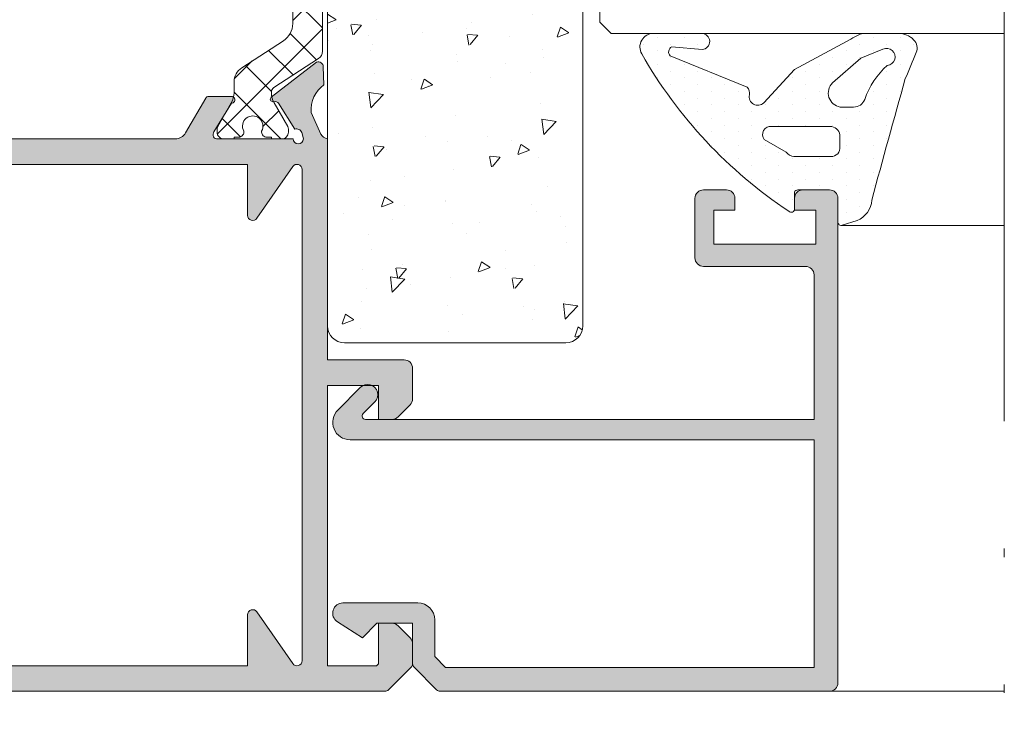
# Model space of a CAD drawing. Units: millimetres. Extents: x 3914 to 6854, y 3653 to 5111.
# Drawn here: x 4369 to 4381, y 4390 to 4398 of the extents above; entities that cross this region are included whole.
import ezdxf

# ---------------------------------------------------------------- set-up
doc = ezdxf.new("R2010")
doc.units = ezdxf.units.MM
doc.linetypes.add('ACAD_ISO12W100', pattern=[21, 12, -3, 0, -3, 0, -3])
for name, color, linetype, lineweight in [('00_GRIS', 8, 'Continuous', 13), ('00_LINEAS_DE_CORTE', 7, 'ACAD_ISO12W100', 15), ('aux.2', 7, 'Continuous', 9), ('cotas', 250, 'Continuous', 13), ('perfiles', 7, 'Continuous', 15)]:
    doc.layers.add(name, color=color, linetype=linetype, lineweight=lineweight)

msp = doc.modelspace()

# ---------------------------------------------------------------- hatches: boundary and pattern name
at = {"layer": '00_GRIS'}
h = msp.add_hatch(dxfattribs=at)
h.set_pattern_fill('ANSI37', color=8, scale=0.1, angle=90, style=0)
h.set_pattern_definition([(44.99999999999999, (4110.240691493605, 4229.398013435632), (0.2245064030267288, -0.2245064030267288), []), (315, (4110.240691493605, 4229.398013435632), (-0.2245064030267288, -0.2245064030267288), [])])
edge = h.paths.add_edge_path()
edge.add_arc((4369.58694353128, 4400.427352389291), 0.1099999999999454, 450, 630)
edge.add_line((4369.58694353128, 4400.317352389291), (4372.52694353128, 4400.317352389291))
edge.add_arc((4372.52694353128, 4400.257352389292), 0.05999999999994544, 0, 90.00000000008691, ccw=False)
edge.add_line((4372.58694353128, 4400.257352389292), (4372.58694353128, 4399.117352389291))
edge.add_arc((4372.52694353128, 4399.117352389291), 0.0599999999999, 269.9999999998697, 359.9999999999566, ccw=False)
edge.add_line((4372.52694353128, 4399.057352389292), (4369.586943531282, 4399.057352389293))
edge.add_arc((4369.58694353128, 4398.947352389291), 0.1100000000001274, 450, 630)
edge.add_line((4369.58694353128, 4398.837352389291), (4372.49694353128, 4398.837352389291))
edge.add_arc((4372.49694353128, 4398.777352389291), 0.05999999999985448, 360, 450, ccw=False)
edge.add_line((4372.556943531281, 4398.777352389291), (4372.556943531281, 4398.28338788236))
edge.add_arc((4372.316943531279, 4398.28338788236), 0.2399999999999182, 303.0000000000274, 359.99999999996743, ccw=False)
edge.add_line((4372.447656899683, 4398.082106946053), (4371.958015724276, 4397.764130248802))
edge.add_arc((4372.066943531279, 4397.596396135213), 0.2000000000000891, 123.0000000000628, 180.0000000000911)
edge.add_line((4371.86694353128, 4397.596396135213), (4371.86694353128, 4397.470788324687))
edge.add_arc((4371.626943531281, 4397.470788324686), 0.2400000000001455, 329.9999999999869, 359.99999999998914, ccw=False)
edge.add_line((4371.834789628188, 4397.350788324686), (4371.674982007053, 4397.073993405443))
edge.add_arc((4371.726943531281, 4397.043993405443), 0.05999999999989865, 150.0000000003001, 180.0000000002821)
edge.add_line((4371.66694353128, 4397.043993405442), (4371.66694353128, 4397.007352389291))
edge.add_arc((4371.74694353128, 4397.007352389291), 0.07999999999974537, 179.9999999998697, 270.0000000001303)
edge.add_line((4371.74694353128, 4396.927352389291), (4371.86694353128, 4396.92735238929))
edge.add_line((4371.86694353128, 4396.927352389291), (4371.86694353128, 4396.94735238929))
edge.add_line((4371.86694353128, 4396.947352389291), (4371.921943531281, 4396.94735238929))
edge.add_arc((4371.921943531281, 4397.007352389291), 0.06000000000012737, 270.0000000000868, 360.0000000003473)
edge.add_line((4371.98194353128, 4397.007352389292), (4371.98194353128, 4397.019257639098))
edge.add_arc((4372.08694353128, 4397.077352389291), 0.1199999999999971, -28.955024371956426, 208.9550243718394, ccw=False)
edge.add_line((4372.191943531279, 4397.019257639097), (4372.191943531279, 4397.007352389291))
edge.add_arc((4372.251943531281, 4397.007352389291), 0.05999999999994544, 179.9999999997394, 269.9999999999132)
edge.add_line((4372.251943531281, 4396.947352389291), (4372.306943531281, 4396.947352389291))
edge.add_line((4372.306943531281, 4396.947352389291), (4372.306943531281, 4396.927352389292))
edge.add_line((4372.306943531281, 4396.927352389291), (4372.426943531282, 4396.927352389291))
edge.add_arc((4372.42694353128, 4397.007352389292), 0.07999999999999545, 269.9999999999349, 360)
edge.add_line((4372.50694353128, 4397.007352389292), (4372.50694353128, 4397.043518615127))
edge.add_arc((4372.44694353128, 4397.043518615127), 0.05999999999980904, 360.0000000001303, 390.0000000001715)
edge.add_line((4372.498905055507, 4397.073518615127), (4372.339097434371, 4397.35031353437))
edge.add_arc((4372.546943531281, 4397.47031353437), 0.2399999999998243, 179.9999999999783, 209.9999999999252, ccw=False)
edge.add_line((4372.306943531281, 4397.47031353437), (4372.306943531281, 4397.481205614376))
edge.add_arc((4372.36694353128, 4397.481205614376), 0.05999999999985448, 122.61000000093779, 179.9999999998915, ccw=False)
edge.add_line((4372.33460846253, 4397.531747115432), (4372.861407434781, 4397.873854368101))
edge.add_arc((4372.806943531281, 4397.957721424896), 0.100000000000159, 303.0000000000202, 360.000000000013)
edge.add_line((4372.906943531279, 4397.957721424896), (4372.906943531279, 4402.896983353688))
edge.add_arc((4372.806943531281, 4402.896983353688), 0.1000000000001819, 359.9999999997655, 416.9999999998349)
edge.add_line((4372.861407434782, 4402.980850410482), (4372.33460846253, 4403.322957663151))
edge.add_arc((4372.36694353128, 4403.373499164206), 0.06000000000013785, 179.9999999998698, 237.389999998828, ccw=False)
edge.add_line((4372.306943531281, 4403.373499164206), (4372.306943531281, 4403.384391244213))
edge.add_arc((4372.546943531281, 4403.384391244213), 0.2399999999998272, 150.0000000000311, 179.9999999999729, ccw=False)
edge.add_line((4372.339097434371, 4403.504391244212), (4372.498905055507, 4403.781186163455))
edge.add_arc((4372.44694353128, 4403.811186163455), 0.0599999999999064, 329.9999999998531, 359.9999999998481)
edge.add_line((4372.50694353128, 4403.811186163455), (4372.50694353128, 4403.847352389291))
edge.add_arc((4372.42694353128, 4403.847352389292), 0.08000000000001817, 360, 450.0000000000651)
edge.add_line((4372.42694353128, 4403.927352389291), (4372.306943531279, 4403.927352389291))
edge.add_line((4372.306943531281, 4403.927352389291), (4372.306943531281, 4403.907352389291))
edge.add_line((4372.306943531281, 4403.907352389291), (4372.251943531281, 4403.907352389291))
edge.add_arc((4372.251943531281, 4403.847352389292), 0.05999999999985448, 450, 540)
edge.add_line((4372.191943531279, 4403.847352389292), (4372.191943531279, 4403.835447139485))
edge.add_arc((4372.08694353128, 4403.777352389291), 0.1199999999999861, 151.0449756281702, 388.95502437182984, ccw=False)
edge.add_line((4371.98194353128, 4403.835447139484), (4371.98194353128, 4403.847352389292))
edge.add_arc((4371.921943531281, 4403.847352389292), 0.05999999999994544, 360, 450.0000000000867)
edge.add_line((4371.921943531281, 4403.907352389291), (4371.86694353128, 4403.907352389291))
edge.add_line((4371.86694353128, 4403.907352389291), (4371.86694353128, 4403.927352389292))
edge.add_line((4371.86694353128, 4403.927352389291), (4371.746943531281, 4403.927352389291))
edge.add_arc((4371.74694353128, 4403.847352389292), 0.0799999999999273, 450, 540)
edge.add_line((4371.66694353128, 4403.847352389292), (4371.66694353128, 4403.81071137314))
edge.add_arc((4371.726943531281, 4403.810711373139), 0.05999999999994544, 179.9999999996526, 209.9999999996)
edge.add_line((4371.674982007053, 4403.78071137314), (4371.834789628188, 4403.503916453897))
edge.add_arc((4371.626943531281, 4403.383916453897), 0.2400000000000963, 359.99999999998914, 389.99999999999426, ccw=False)
edge.add_line((4371.86694353128, 4403.383916453897), (4371.86694353128, 4403.25830864337))
edge.add_arc((4372.066943531279, 4403.25830864337), 0.1999999999999546, 179.9999999998892, 236.9999999999484)
edge.add_line((4371.958015724276, 4403.09057452978), (4372.447656899683, 4402.77259783253))
edge.add_arc((4372.316943531279, 4402.571316896223), 0.2400000000001043, 359.9999999999729, 416.99999999996004, ccw=False)
edge.add_line((4372.556943531281, 4402.571316896223), (4372.556943531281, 4402.057352389292))
edge.add_arc((4372.49694353128, 4402.057352389292), 0.05999999999985448, 270, 360, ccw=False)
edge.add_line((4372.49694353128, 4401.997352389291), (4369.58694353128, 4401.997352389291))
edge.add_arc((4369.58694353128, 4401.887352389292), 0.1099999999999454, 450, 630)
edge.add_line((4369.58694353128, 4401.777352389291), (4372.52694353128, 4401.77735238929))
edge.add_arc((4372.52694353128, 4401.717352389292), 0.0599999999999, 4.3428372009657323e-11, 90.00000000013029, ccw=False)
edge.add_line((4372.58694353128, 4401.717352389292), (4372.58694353128, 4400.597352389292))
edge.add_arc((4372.52694353128, 4400.597352389292), 0.06000000000003641, 269.9999999998263, 359.9999999996526, ccw=False)
edge.add_line((4372.52694353128, 4400.537352389291), (4369.586943531282, 4400.53735238929))
h = msp.add_hatch(dxfattribs=at)
h.set_pattern_fill('AR-CONC', color=256, scale=0.0075, angle=180, style=0)
h.set_pattern_definition([(230, (3572.708527901096, 5379.044162840966), (-1.36638501747003, 0.1195431415417733), [0.142875, -1.571625]), (175, (3572.708527901096, 5379.044162840966), (0.2643211948175022, -1.43292482161635), [0.1143, -1.2573]), (280.451, (3572.594662901096, 5379.054124715966), (-1.102068762494695, -1.313375158652189), [0.121425, -1.335675]), (226.1842, (3572.708527901096, 5378.663162840966), (-2.033092806690974, 0.3153174594954538), [0.2143125, -2.3574375]), (276.6356, (3572.539103651096, 5378.689439090967), (-1.780531758496779, -1.855691669175369), [0.1821374999999998, -2.003512499999996]), (171.1839999999999, (3572.708527901096, 5378.663162840966), (-1.780534543604505, -1.855688383954482), [0.17145, -1.88595]), (201, (3572.518027901096, 5378.758412840966), (-1.137111598765375, 0.7669913888757188), [0.142875, -1.571625]), (146, (3572.518027901096, 5378.758412840966), (-0.4635152126073532, -1.381409745917394), [0.1143, -1.2573]), (251.4514, (3572.423269151096, 5378.822328590966), (-1.600623680775933, -0.6144214328704306), [0.1214249999999999, -1.335674999999998]), (217.5, (3572.708527901096, 5379.044162840966), (-0.0231645243794387, -0.6341627915486483), [0, -1.24206, 0, -1.27635, 0, -1.2620625]), (187.5, (3572.708527901096, 5379.044162840966), (-0.5011474688272932, -0.7513543111358962), [0, -0.7277099999999999, 0, -1.213485, 0, -0.4810125]), (147.5, (3573.133342901096, 5379.044162840966), (-1.016929463751535, 0.04296557994505095), [0, -0.47625, 0, -1.4859, 0, -1.971675]), (137.5, (3573.323842901096, 5379.044162840966), (-1.110968860395135, -0.1906986827499976), [0, -0.6191249999999999, 0, -0.98679, 0, -1.400175])])
h.paths.add_polyline_path([(4375.766848837782, 4403.927352389293, -0.4142135623730951), (4375.966848837783, 4403.727352389294), (4375.966848837783, 4394.727352389294, -0.4142135623730951), (4375.766848837782, 4394.527352389293), (4373.166848837782, 4394.527352389293, -0.4142135623730951), (4372.966848837783, 4394.727352389294), (4372.966848837783, 4403.727352389294, -0.4142135623730951), (4373.166848837782, 4403.927352389293)])
h = msp.add_hatch(dxfattribs=at)
h.set_pattern_fill('DOTS', color=256, scale=0.1, angle=90, style=0)
h.set_pattern_definition([(90, (4330.645675549218, 4000.849790100719), (0.15875, 0.079375), [0, -0.15875])])
edge = h.paths.add_edge_path(flags=16)
edge.add_arc((4378.875778510333, 4396.958300524673), 0.1153029619676318, 8.146270412454612, 91.15489559829302, ccw=False)
edge.add_line((4378.989918013198, 4396.974639035136), (4378.989918013198, 4396.834509298757))
edge.add_arc((4378.892427197074, 4396.819214527537), 0.09868327748525316, -94.2120861816478, 8.916128155492004, ccw=False)
edge.add_line((4378.885179051196, 4396.720797793001), (4378.450460269458, 4396.720797793001))
edge.add_arc((4378.458107737068, 4396.845174083443), 0.1246111768062582, 216.6302578899766, 266.48151036190876, ccw=False)
edge.add_line((4378.358106956524, 4396.770824979375), (4378.10039312856, 4396.919319524109))
edge.add_arc((4378.178203541887, 4396.977218026448), 0.09698812811573328, 83.48625390750658, 216.6528281658659, ccw=False)
edge.add_line((4378.189206028661, 4397.073580063995), (4378.873454536955, 4397.073580063995))
edge = h.paths.add_edge_path(flags=16)
edge.add_line((4378.994892150642, 4397.300959707724), (4379.151869408435, 4397.300959707724))
edge.add_arc((4379.151869408434, 4397.440959707724), 0.1399999999994179, 270.0000000003722, 339.4486240080492)
edge.add_arc((4380.174332756111, 4397.088602938382), 0.9415320977791919, 131.6759236637607, 161.2137127315829, ccw=False)
edge.add_arc((4379.538616410112, 4397.892430086505), 0.1010445622164728, 275.4950893633986, 474.5305151744332)
edge.add_line((4379.496664949014, 4397.984354394853), (4379.236526258135, 4397.875195034178))
edge.add_line((4379.236526258135, 4397.875195034178), (4378.903285685194, 4397.586848332429))
edge.add_arc((4379.023437420206, 4397.467727295708), 0.1691929691688723, 135.2468074254834, 260.2869271452817)
edge = h.paths.add_edge_path()
edge.add_arc((4377.365438010716, 4398.072888234439), 0.09448373078574882, 274.1129920344483, 450)
edge.add_line((4377.365438010716, 4398.167371965224), (4376.798941060561, 4398.167371965224))
edge.add_arc((4376.798941060561, 4398.007371965225), 0.1599999999998545, 90, 210.1770433688679)
edge.add_arc((4381.429164378136, 4400.647459090517), 5.490006422212141, 209.7053302694382, 236.3661643490577)
edge.add_arc((4378.418026783636, 4396.102018554059), 0.03913894426788929, 220.6711194513058, 367.2959338319218)
edge.add_line((4378.456848837783, 4396.106988973582), (4378.456848837783, 4396.299001569126))
edge.add_arc((4378.495114966529, 4396.287352389294), 0.04000000000015277, 90.0000000013028, 163.0684215170322, ccw=False)
edge.add_line((4378.495114966528, 4396.327352389294), (4378.866848837783, 4396.327352389294))
edge.add_arc((4378.866848837783, 4396.227352389294), 0.1000000000003638, 0, 90, ccw=False)
edge.add_line((4378.966848837783, 4396.227352389294), (4378.966848837783, 4395.948495633569))
edge.add_arc((4379.006848837783, 4395.948495633569), 0.03999999999996362, 180, 287.8920287315136)
edge.add_line((4379.019137806757, 4395.910430147344), (4379.193102551992, 4395.966592502512))
edge.add_arc((4379.089348000054, 4396.222899148581), 0.2765105854516866, 292.038413817049, 356.7109835710341)
edge.add_arc((4559.376320397484, 4347.324514546833), 186.5299738463168, 164.3520780379195, 164.8075182136415, ccw=False)
edge.add_arc((4369.046383190689, 4402.284052518418), 11.67797222573319, 336.547595763835, 338.1828060397823)
edge.add_arc((4379.757940550494, 4397.99600610899), 0.1399999999994549, 338.1828060403341, 404.7561791600581)
edge.add_arc((4379.682670064516, 4397.921373535803), 0.2459984294212986, 44.75617915936794, 90)
edge.add_line((4379.682670064516, 4398.167371965224), (4379.276915920629, 4398.167371965224))
edge.add_arc((4379.276915920628, 4398.027371965223), 0.1400000000012369, 89.99999999962779, 116.7339451211852)
edge.add_arc((4379.957244908236, 4396.676682466916), 1.652352357164464, 116.7339451215788, 120.4307023231283)
edge.add_line((4379.1203352551, 4398.101410702305), (4378.455377189905, 4397.744955030578))
edge.add_line((4378.455377189905, 4397.744955030578), (4378.094339950996, 4397.351268437182))
edge.add_arc((4378.024362181021, 4397.422704504468), 0.09999999999989412, 166.9716984486193, 314.40917154046525, ccw=False)
edge.add_arc((4377.837039428946, 4397.466048841387), 0.09227205982178036, 346.9716984488262, 408.1563250665394)
edge.add_line((4377.898594169103, 4397.534788545984), (4376.996505986774, 4397.903178660613))
edge.add_arc((4377.043525035539, 4397.95067717037), 0.06683486646883302, 115.96396822211781, 225.2906428826022, ccw=False)
edge.add_line((4377.014264341171, 4398.010766363584), (4377.372214725538, 4397.978647842253))
at = {"layer": 'perfiles'}
h = msp.add_hatch(color=256, dxfattribs=at)
edge = h.paths.add_edge_path()
edge.add_line((4363.758649830346, 4395.865362314913), (4363.796848837785, 4396.247352389293))
edge.add_line((4363.796848837785, 4396.247352389294), (4363.796848837783, 4396.607352389294))
edge.add_line((4363.796848837783, 4396.607352389294), (4365.396848837783, 4396.607352389294))
edge.add_line((4365.396848837783, 4396.607352389294), (4365.396848837783, 4395.427352389293))
edge.add_line((4365.396848837783, 4395.427352389293), (4365.336848837782, 4395.427352389293))
edge.add_line((4365.336848837782, 4395.427352389293), (4365.336848837782, 4394.687352389293))
edge.add_line((4365.336848837782, 4394.687352389293), (4365.396848837783, 4394.627352389293))
edge.add_line((4365.396848837783, 4394.627352389293), (4365.336848837782, 4394.567352389293))
edge.add_line((4365.336848837782, 4394.567352389293), (4365.336848837782, 4393.827352389293))
edge.add_line((4365.336848837784, 4393.827352389293), (4365.396848837783, 4393.827352389293))
edge.add_line((4365.396848837783, 4393.827352389293), (4365.396848837783, 4393.007352389293))
edge.add_line((4365.396848837783, 4393.007352389293), (4363.796848837785, 4393.007352389293))
edge.add_line((4363.796848837783, 4393.007352389293), (4363.758649830344, 4393.389342463674))
edge.add_arc((4363.73874908654, 4393.387352389293), 0.02000000000009056, 5.710593137707048, 90)
edge.add_line((4363.73874908654, 4393.407352389294), (4363.656848837782, 4393.407352389294))
edge.add_line((4363.656848837783, 4393.407352389294), (4363.510016022054, 4393.363935981429))
edge.add_arc((4363.536848837783, 4393.310270349969), 0.05999999999979057, 116.5650511772722, 180.0000000000868)
edge.add_line((4363.476848837783, 4393.310270349969), (4363.476848837783, 4392.992352389294))
edge.add_line((4363.476848837783, 4392.992352389293), (4363.329164299899, 4392.992352389293))
edge.add_arc((4363.329164299901, 4392.932352389294), 0.05999999999994544, 90.0000000001737, 113.1985905138648)
edge.add_line((4363.305529141986, 4392.987501091095), (4363.06109206584, 4392.882742344175))
edge.add_arc((4363.076848837783, 4392.845976542973), 0.04000000000019777, 113.1985905136311, 179.9999999998697)
edge.add_line((4363.036848837783, 4392.845976542973), (4363.036848837783, 4391.568220810676))
edge.add_arc((4363.436848837782, 4391.568220810676), 0.4, 179.999999999987, 232.8533133019955)
edge.add_line((4363.195305762585, 4391.249383951415), (4363.487488947059, 4391.028033054086))
edge.add_arc((4363.523720408341, 4391.075858582974), 0.05999999999957169, 232.8533133018608, 254.9999999993584)
edge.add_line((4363.508191265633, 4391.017903033397), (4363.526848837784, 4391.012903752007))
edge.add_line((4363.526848837782, 4391.012903752007), (4363.526848837782, 4390.987853469795))
edge.add_arc((4363.551628337893, 4390.987853469795), 0.02477950010998032, 180, 299.9999999999431)
edge.add_line((4363.564018087949, 4390.966393793205), (4363.607257779793, 4390.991358240931))
edge.add_line((4363.607257779791, 4390.991358240931), (4363.696848837782, 4390.967352389293))
edge.add_line((4363.696848837784, 4390.967352389294), (4363.696848837784, 4390.767352389295))
edge.add_line((4363.696848837784, 4390.767352389295), (4360.696848837782, 4390.767352389295))
edge.add_line((4360.696848837782, 4390.767352389295), (4360.696848837782, 4390.967352389294))
edge.add_line((4360.696848837782, 4390.967352389294), (4360.786439895774, 4390.991358240932))
edge.add_line((4360.786439895774, 4390.991358240932), (4360.829679587618, 4390.966393793205))
edge.add_arc((4360.842069337672, 4390.987853469795), 0.02477950010995632, 240.0000000002108, 360)
edge.add_line((4360.866848837783, 4390.987853469795), (4360.866848837783, 4391.067352389294))
edge.add_arc((4360.766848837782, 4391.067352389294), 0.1, 0, 90)
edge.add_line((4360.766848837782, 4391.167352389294), (4360.696848837782, 4391.167352389294))
edge.add_line((4360.696848837782, 4391.167352389294), (4360.696848837782, 4391.272315998571))
edge.add_arc((4360.636848837783, 4391.272315998571), 0.06000000000021832, 0, 72.48464208993937)
edge.add_arc((4360.474329666235, 4390.757352389292), 0.6000000000009839, 72.4846420906124, 90.00000000050372)
edge.add_line((4360.474329666229, 4391.357352389294), (4360.326848837783, 4391.357352389294))
edge.add_arc((4360.326848837782, 4391.257352389293), 0.1, 90, 180)
edge.add_line((4360.226848837783, 4391.257352389293), (4360.226848837783, 4391.117352389293))
edge.add_line((4360.226848837783, 4391.117352389293), (4360.396848837783, 4391.117352389294))
edge.add_arc((4360.396848837783, 4391.057352389294), 0.06000000000003641, 0, 90.00000000017371, ccw=False)
edge.add_line((4360.456848837783, 4391.057352389294), (4360.456848837783, 4390.727352389294))
edge.add_line((4360.456848837783, 4390.727352389294), (4359.461112906494, 4390.727352389295))
edge.add_line((4359.461112906494, 4390.727352389294), (4359.276848837782, 4390.911616458005))
edge.add_line((4359.276848837782, 4390.911616458005), (4359.276848837782, 4391.117352389294))
edge.add_line((4359.276848837782, 4391.117352389293), (4359.526848837782, 4391.117352389293))
edge.add_line((4359.526848837782, 4391.117352389293), (4359.526848837782, 4391.257352389293))
edge.add_arc((4359.426848837784, 4391.257352389293), 0.1, 0, 90)
edge.add_line((4359.426848837784, 4391.357352389294), (4359.136848837785, 4391.357352389294))
edge.add_arc((4359.136848837783, 4391.257352389293), 0.1, 90, 180)
edge.add_line((4359.036848837783, 4391.257352389293), (4359.036848837783, 4390.752205203036))
edge.add_arc((4359.096848837782, 4390.752205203036), 0.05999999999985448, 180.0000000001737, 225.0000000001228)
edge.add_line((4359.054422430911, 4390.709778796165), (4359.319275244652, 4390.444925982422))
edge.add_arc((4359.361701651525, 4390.487352389294), 0.05999999999976577, 225.0000000000614, 270.0000000001736)
edge.add_line((4359.361701651525, 4390.427352389294), (4373.641996024042, 4390.427352389294))
edge.add_arc((4373.64199602404, 4390.487352389294), 0.06000000000003641, 270.0000000003474, 315.0000000003683)
edge.add_line((4373.684422430912, 4390.444925982423), (4373.949275244653, 4390.709778796165))
edge.add_arc((4373.906848837783, 4390.752205203035), 0.06000000000002296, 315.0000000001842, 360.0000000000869)
edge.add_line((4373.966848837783, 4390.752205203035), (4373.966848837783, 4390.985931033056))
edge.add_arc((4373.866848837783, 4390.985931033057), 0.1, 0, 45.00000000014739)
edge.add_line((4373.937559515902, 4391.056641711176), (4373.796138159665, 4391.198063067413))
edge.add_arc((4373.725427481546, 4391.127352389294), 0.09999999999995257, 45.00000000011055, 90.00000000010418)
edge.add_line((4373.725427481546, 4391.227352389294), (4373.566848837783, 4391.227352389294))
edge.add_line((4373.566848837783, 4391.227352389294), (4373.566848837783, 4390.751616458006))
edge.add_line((4373.566848837783, 4390.751616458006), (4373.542584769071, 4390.727352389294))
edge.add_line((4373.542584769069, 4390.727352389294), (4372.966848837781, 4390.727352389294))
edge.add_line((4372.966848837783, 4390.727352389294), (4372.966848837783, 4394.027352389294))
edge.add_line((4372.966848837783, 4394.027352389294), (4373.566848837783, 4394.027352389294))
edge.add_line((4373.566848837783, 4394.027352389294), (4373.566848837783, 4393.627352389294))
edge.add_line((4373.566848837783, 4393.627352389294), (4373.725427481546, 4393.627352389294))
edge.add_arc((4373.725427481544, 4393.727352389294), 0.1000000000001819, 270.0000000001042, 315)
edge.add_line((4373.796138159663, 4393.656641711174), (4373.9375595159, 4393.798063067412))
edge.add_arc((4373.866848837783, 4393.868773745531), 0.1000000000000169, 315.0000000001473, 360.0000000001043)
edge.add_line((4373.966848837783, 4393.868773745531), (4373.966848837783, 4394.227352389294))
edge.add_arc((4373.866848837783, 4394.227352389294), 0.1, 0, 90)
edge.add_line((4373.866848837783, 4394.327352389294), (4372.966848837783, 4394.327352389294))
edge.add_line((4372.966848837783, 4394.327352389294), (4372.966848837783, 4396.92735238929))
edge.add_arc((4372.981452584689, 4397.029963428638), 0.1036450424266503, 205.944191722312, 261.89998171615434, ccw=False)
edge.add_line((4372.888252826404, 4396.98461919113), (4372.774319137272, 4397.23940072339))
edge.add_arc((4373.132960526269, 4397.270647388788), 0.3600000000001014, 125.72039036727739, 184.9793266901443, ccw=False)
edge.add_line((4372.922781662222, 4397.562922678727), (4372.916812871528, 4397.77348170504))
edge.add_line((4372.91681287153, 4397.77348170504), (4372.916745937855, 4397.775532121983))
edge.add_arc((4372.856807961052, 4397.772804680537), 0.05999999999988368, 2.605412546674991, 108.2514152280186)
edge.add_line((4372.838016725193, 4397.829786163975), (4372.304728514362, 4397.416928665918))
edge.add_arc((4372.322557243771, 4397.39389928834), 0.02912414503495048, 127.7460802757185, 271.9999999999107)
edge.add_line((4372.323573661777, 4397.364792884948), (4372.354671072608, 4397.365878830463))
edge.add_arc((4372.356067052471, 4397.325903197384), 0.03999999999835608, 30.743548225512882, 91.99999999627948, ccw=False)
edge.add_line((4372.390445611671, 4397.346351049768), (4372.581824481356, 4397.040098985342))
edge.add_arc((4372.604940496823, 4396.98473067465), 0.06000000000009048, 17.0000000000162, 112.6603122549061, ccw=False)
edge.add_line((4372.662318782182, 4397.002272976933), (4372.682482799108, 4396.927352389292))
edge.add_arc((4372.622482799108, 4396.927352389292), 0.06000000000003641, -180, 0, ccw=False)
edge.add_line((4372.562482799107, 4396.927352389292), (4371.662482799107, 4396.927352389292))
edge.add_arc((4371.662482799107, 4396.967352389292), 0.03999999999987272, 180.0000000001303, 270.00000000026057, ccw=False)
edge.add_line((4371.622482799108, 4396.967352389292), (4371.622482799108, 4396.980930137926))
edge.add_arc((4371.682482799108, 4396.980930137926), 0.06000000000021832, 148.6198680653756, 180.0000000002606, ccw=False)
edge.add_line((4371.631258914333, 4397.01217295516), (4371.835705503443, 4397.347371552798))
edge.add_arc((4371.83694353128, 4397.387352389293), 0.0399999999983784, 268.2263725000316, 450)
edge.add_line((4371.83694353128, 4397.427352389292), (4371.568559750653, 4397.427352389292))
edge.add_arc((4371.568559750653, 4397.387352389292), 0.04000000000005456, 90, 150.0000000000122)
edge.add_line((4371.533918734502, 4397.407352389291), (4371.297205124134, 4396.997352389293))
edge.add_arc((4371.175961567606, 4397.067352389294), 0.1400000000000594, 270.00000000007446, 330.0000000000656, ccw=False)
edge.add_line((4371.175961567606, 4396.927352389294), (4366.727961567602, 4396.927352389294))
edge.add_arc((4366.727961567602, 4397.067352389294), 0.1399999999999636, 209.9999999999345, 269.99999999992554, ccw=False)
edge.add_line((4366.606718011071, 4396.997352389294), (4366.370004400706, 4397.407352389291))
edge.add_arc((4366.335363384553, 4397.387352389292), 0.03999999999993296, 29.99999999987493, 90)
edge.add_line((4366.335363384553, 4397.427352389292), (4366.066979603926, 4397.427352389292))
edge.add_arc((4366.066979603927, 4397.387352389293), 0.03999999999841752, 90.00000000026051, 271.773627499708)
edge.add_line((4366.068217631764, 4397.347371552797), (4366.272664220873, 4397.012172955159))
edge.add_arc((4366.221440336099, 4396.980930137926), 0.0600000000000596, -2.6062707547680475e-10, 31.380131934714825, ccw=False)
edge.add_line((4366.281440336099, 4396.980930137926), (4366.281440336099, 4396.967352389292))
edge.add_arc((4366.2414403361, 4396.967352389292), 0.03999999999978177, -90, 0, ccw=False)
edge.add_line((4366.2414403361, 4396.927352389292), (4365.3414403361, 4396.927352389292))
edge.add_arc((4365.281440336099, 4396.927352389292), 0.06000000000003641, -180, 0, ccw=False)
edge.add_line((4365.221440336099, 4396.927352389292), (4365.241604353025, 4397.002272976933))
edge.add_arc((4365.298982638384, 4396.98473067465), 0.05999999999990736, 67.33968774509401, 162.9999999999007, ccw=False)
edge.add_line((4365.322098653849, 4397.040098985342), (4365.513477523535, 4397.346351049768))
edge.add_arc((4365.547856082736, 4397.325903197384), 0.03999999999847809, 88.0000000037295, 149.2564517743964, ccw=False)
edge.add_line((4365.549252062601, 4397.365878830463), (4365.580349473432, 4397.364792884948))
edge.add_arc((4365.581365891434, 4397.39389928834), 0.02912414503493432, 268.0000000000895, 412.2539197242813)
edge.add_line((4365.599194620845, 4397.416928665919), (4365.065906410015, 4397.829786163975))
edge.add_arc((4365.047115174155, 4397.772804680537), 0.05999999999977929, 71.74858477195419, 177.394587453325)
edge.add_line((4364.987177197354, 4397.775532121983), (4364.987110263679, 4397.77348170504))
edge.add_line((4364.987110263679, 4397.77348170504), (4364.981141472985, 4397.562922678726))
edge.add_arc((4364.770962608938, 4397.270647388788), 0.3599999999999759, -4.979326690175583, 54.27960963270567, ccw=False)
edge.add_line((4365.129603997935, 4397.239400723389), (4365.016272080622, 4396.986643150499))
edge.add_arc((4364.923307786044, 4397.028280740952), 0.1018628931692518, 277.76714692594174, 335.8729658773878, ccw=False)
edge.add_line((4364.937074297424, 4396.927352389291), (4363.518270194021, 4396.927352389294))
edge.add_arc((4363.518270194019, 4396.827352389293), 0.1000000000001819, 89.99999999989578, 135)
edge.add_line((4363.447559515902, 4396.898063067412), (4363.066138159666, 4396.516641711175))
edge.add_arc((4363.136848837783, 4396.445931033056), 0.09999999999982392, 134.9999999999631, 179.9999999999479)
edge.add_line((4363.036848837783, 4396.445931033056), (4363.036848837783, 4396.408728235612))
edge.add_arc((4363.076848837783, 4396.408728235613), 0.0399999999999636, 180, 246.801409486215)
edge.add_line((4363.06109206584, 4396.371962434412), (4363.305529141986, 4396.267203687493))
edge.add_arc((4363.329164299901, 4396.322352389294), 0.06000000000003985, 246.8014094861694, 269.9999999998263)
edge.add_line((4363.329164299901, 4396.262352389293), (4363.476848837783, 4396.262352389293))
edge.add_line((4363.476848837783, 4396.262352389293), (4363.476848837785, 4395.944434428618))
edge.add_arc((4363.536848837784, 4395.944434428618), 0.05999999999985448, 179.9999999999131, 243.4349488227278)
edge.add_line((4363.510016022054, 4395.890768797159), (4363.656848837783, 4395.847352389294))
edge.add_line((4363.656848837783, 4395.847352389294), (4363.73874908654, 4395.847352389294))
edge.add_arc((4363.738749086542, 4395.867352389293), 0.0200000000000728, 270.0000000005211, 354.2894068626043)
edge = h.paths.add_edge_path(flags=16)
edge.add_line((4363.360617376504, 4391.500515908347), (4363.631206690567, 4391.295524003754))
edge.add_line((4363.631206690567, 4391.295524003753), (4363.952377980489, 4391.209466415985))
edge.add_arc((4363.936848837784, 4391.151510866408), 0.06000000000000569, 8.691358743817545e-11, 75.00000000018679, ccw=False)
edge.add_line((4363.996848837784, 4391.151510866409), (4363.996848837784, 4390.787352389294))
edge.add_arc((4364.056848837783, 4390.787352389294), 0.06000000000003641, 180.0000000000868, 270)
edge.add_line((4364.056848837783, 4390.727352389294), (4372.026848837782, 4390.727352389294))
edge.add_line((4372.026848837782, 4390.727352389294), (4372.026848837782, 4391.327352389293))
edge.add_arc((4372.086848837782, 4391.327352389294), 0.05999999999985448, 34.70804927298008, 180, ccw=False)
edge.add_line((4372.136172681199, 4391.361516090362), (4372.557524994367, 4390.753188688226))
edge.add_arc((4372.606848837782, 4390.787352389294), 0.06000000000007008, 214.7080492724692, 359.9999999999131)
edge.add_line((4372.666848837782, 4390.787352389294), (4372.666848837782, 4396.567352389295))
edge.add_arc((4372.606848837782, 4396.567352389294), 0.06000000000003641, 359.9999999999131, 505.2919507276022)
edge.add_line((4372.557524994367, 4396.601516090362), (4372.136172681199, 4395.993188688226))
edge.add_arc((4372.086848837782, 4396.027352389293), 0.0599999999997192, 179.9999999996526, 325.2919507274044, ccw=False)
edge.add_line((4372.026848837782, 4396.027352389294), (4372.026848837782, 4396.627352389294))
edge.add_line((4372.026848837782, 4396.627352389294), (4365.706848837783, 4396.627352389294))
edge.add_line((4365.706848837783, 4396.627352389294), (4365.706848837783, 4392.807352389294))
edge.add_arc((4365.606848837782, 4392.807352389294), 0.09999999999981808, -90.00000000010408, 5.212541509536095e-11, ccw=False)
edge.add_line((4365.606848837782, 4392.707352389293), (4363.396848837783, 4392.707352389292))
edge.add_arc((4363.396848837783, 4392.647352389294), 0.05999999999994544, 89.9999999998263, 179.9999999999131)
edge.add_line((4363.336848837782, 4392.647352389294), (4363.336848837782, 4391.548341437236))
edge.add_arc((4363.396848837783, 4391.548341437236), 0.06000000000021832, 180.0000000000868, 232.8533133020894)
h = msp.add_hatch(color=256, dxfattribs=at)
edge = h.paths.add_edge_path()
edge.add_line((4374.249275244654, 4390.444925982422), (4373.984422430913, 4390.709778796165))
edge.add_arc((4374.026848837782, 4390.752205203036), 0.05999999999989439, 179.9999999999132, 224.9999999999386, ccw=False)
edge.add_line((4373.966848837783, 4390.752205203036), (4373.966848837783, 4391.227352389295))
edge.add_line((4373.966848837783, 4391.227352389294), (4373.546848837783, 4391.227352389295))
edge.add_line((4373.546848837783, 4391.227352389294), (4373.376848837783, 4391.057352389294))
edge.add_line((4373.376848837783, 4391.057352389294), (4373.082082630379, 4391.246330914457))
edge.add_arc((4373.146848837783, 4391.347352389294), 0.1200000000000602, 90, 237.3355291653024, ccw=False)
edge.add_line((4373.146848837783, 4391.467352389294), (4374.026848837784, 4391.467352389294))
edge.add_arc((4374.026848837782, 4391.267352389294), 0.2, 0, 90, ccw=False)
edge.add_line((4374.226848837783, 4391.267352389294), (4374.226848837783, 4390.835047915511))
edge.add_line((4374.226848837783, 4390.835047915511), (4374.354544364, 4390.707352389296))
edge.add_line((4374.354544364, 4390.707352389295), (4378.686822693806, 4390.707352389295))
edge.add_line((4378.686822693806, 4390.707352389295), (4378.686822693806, 4393.387352389294))
edge.add_line((4378.686822693806, 4393.387352389294), (4373.231701651526, 4393.387352389294))
edge.add_arc((4373.231701651524, 4393.592205203036), 0.204852813742309, 134.999999999946, 270, ccw=False)
edge.add_line((4373.086848837782, 4393.737058016779), (4373.351996024039, 4394.002205203039))
edge.add_arc((4373.436848837782, 4393.917352389297), 0.1200000000001103, -44.99999999996942, 135.0000000000306, ccw=False)
edge.add_line((4373.521701651525, 4393.832499575555), (4373.384838736514, 4393.695636660541))
edge.add_arc((4373.41312300776, 4393.667352389294), 0.03999999999980097, 135, 270.0000000002605)
edge.add_line((4373.41312300776, 4393.627352389294), (4378.686822693806, 4393.627352389294))
edge.add_line((4378.686822693806, 4393.627352389294), (4378.686822693806, 4395.327352389293))
edge.add_arc((4378.586822693806, 4395.327352389294), 0.1, 0, 90)
edge.add_line((4378.586822693806, 4395.427352389294), (4377.386848837781, 4395.427352389295))
edge.add_arc((4377.386848837783, 4395.527352389294), 0.1, 180, 270, ccw=False)
edge.add_line((4377.286848837783, 4395.527352389294), (4377.286848837783, 4396.227352389294))
edge.add_arc((4377.386848837783, 4396.227352389294), 0.1, 90, 180, ccw=False)
edge.add_line((4377.386848837783, 4396.327352389294), (4377.656848837782, 4396.327352389294))
edge.add_arc((4377.656848837783, 4396.227352389294), 0.1, 0, 90, ccw=False)
edge.add_line((4377.756848837782, 4396.227352389294), (4377.756848837782, 4396.087352389293))
edge.add_line((4377.756848837782, 4396.087352389294), (4377.506848837782, 4396.087352389294))
edge.add_line((4377.506848837782, 4396.087352389294), (4377.506848837782, 4395.687352389294))
edge.add_line((4377.506848837782, 4395.687352389294), (4378.706848837781, 4395.687352389294))
edge.add_line((4378.706848837783, 4395.687352389294), (4378.706848837783, 4396.087352389293))
edge.add_line((4378.706848837783, 4396.087352389294), (4378.456848837783, 4396.087352389294))
edge.add_line((4378.456848837783, 4396.087352389294), (4378.456848837783, 4396.227352389295))
edge.add_arc((4378.556848837783, 4396.227352389294), 0.1, 90, 180, ccw=False)
edge.add_line((4378.556848837783, 4396.327352389294), (4378.866848837783, 4396.327352389294))
edge.add_arc((4378.866848837783, 4396.227352389294), 0.1, 0, 90, ccw=False)
edge.add_line((4378.966848837783, 4396.227352389294), (4378.966848837783, 4390.527352389294))
edge.add_arc((4378.866848837783, 4390.527352389294), 0.1, -90, 0, ccw=False)
edge.add_line((4378.866848837783, 4390.427352389294), (4374.291701651524, 4390.427352389294))
edge.add_arc((4374.291701651526, 4390.487352389294), 0.05999999999994544, 225, 270, ccw=False)

# ---------------------------------------------------------------- linework, layer by layer
at = {"layer": '00_GRIS', "color": 8, "ltscale": 10}
msp.add_line((4379.006848837782, 4395.908495633569), (4380.923731200035, 4395.908495633569), dxfattribs=at)
at = {"layer": '00_GRIS'}
for points in [[(4372.966848837783, 4394.727352389294), (4372.966848837783, 4403.727352389294, -0.4142135623730951), (4373.166848837782, 4403.927352389293), (4375.766848837782, 4403.927352389293, -0.4142135623730951), (4375.966848837783, 4403.727352389294), (4375.966848837783, 4394.727352389294, -0.4142135623730951), (4375.766848837782, 4394.527352389293), (4373.166848837782, 4394.527352389293, -0.4142135623730951)], [(4377.372214725538, 4397.978647842253, 0.9647364385093862), (4377.365438010716, 4398.167371965224), (4376.798941060561, 4398.167371965224, 0.5783807255485446), (4376.660624856246, 4397.926944186294, 0.1168574396902303), (4378.388341345015, 4396.076511070995, 0.7441886276900527), (4378.456848837783, 4396.106988973582), (4378.456848837783, 4396.299001569126, -0.330081587361502), (4378.495114966528, 4396.327352389294), (4378.866848837783, 4396.327352389294, -0.4142135623730951), (4378.966848837783, 4396.227352389294), (4378.966848837783, 4395.948495633569, 0.5089321696381514), (4379.019137806757, 4395.910430147344), (4379.193102551992, 4395.966592502512, 0.2899240034264044), (4379.365403126467, 4396.207035005117, -0.0019872352689791), (4379.759649807591, 4397.6363699023, 0.0071350718961219), (4379.887912958213, 4397.943975606094, 0.2989368461272883), (4379.857355872911, 4398.0945788926, 0.2000185641837091), (4379.682670064516, 4398.167371965224), (4379.276915920629, 4398.167371965224, 0.1171808151092014), (4379.213937172446, 4398.152406669516, 0.0161315452715723), (4379.1203352551, 4398.101410702305), (4378.455377189905, 4397.744955030578), (4378.094339950996, 4397.351268437182, -0.749712895465522), (4377.926936298005, 4397.445247736678, 0.2734969451735361), (4377.898594169103, 4397.534788545984), (4376.996505986774, 4397.903178660613, -0.5168386545380109), (4377.014264341171, 4398.010766363584)], [(4378.994892150642, 4397.300959707724), (4379.151869408435, 4397.300959707724, 0.3126557853009293), (4379.282959498853, 4397.391813108715, -0.1296013082514657), (4379.548292481846, 4397.791849883734, 1.181618034084551), (4379.496664949014, 4397.984354394853), (4379.236526258135, 4397.875195034178), (4378.903285685194, 4397.586848332429, 0.6070544366818487)], [(4378.873454536955, 4397.073580063995, -0.3789091458149232), (4378.989918013198, 4396.974639035136), (4378.989918013198, 4396.834509298757, -0.4830325239854986), (4378.885179051196, 4396.720797793001), (4378.450460269458, 4396.720797793001, -0.2210138279422682), (4378.358106956524, 4396.770824979375), (4378.10039312856, 4396.919319524109, -0.6566684637683414), (4378.189206028661, 4397.073580063995)]]:
    msp.add_lwpolyline(points, format="xyb", close=True, dxfattribs=at)
at = {"layer": '00_GRIS', "color": 8}
msp.add_lwpolyline([(4372.556943531281, 4398.777352389291), (4372.556943531281, 4398.28338788236, -0.253967646474635), (4372.447656899683, 4398.082106946053), (4371.958015724276, 4397.764130248802, 0.2539676464750728), (4371.86694353128, 4397.596396135213), (4371.86694353128, 4397.470788324686, -0.1316524975874119), (4371.834789628188, 4397.350788324686), (4371.674982007053, 4397.073993405443, 0.131652497587381), (4371.66694353128, 4397.043993405442), (4371.66694353128, 4397.007352389292, 0.4142135623744271), (4371.74694353128, 4396.927352389291), (4371.86694353128, 4396.927352389291), (4371.86694353128, 4396.947352389291), (4371.921943531281, 4396.947352389291, 0.4142135623744271), (4371.98194353128, 4397.007352389292), (4371.98194353128, 4397.019257639097, -1.696140478031186), (4372.191943531279, 4397.019257639097), (4372.191943531279, 4397.007352389292, 0.4142135623739832), (4372.251943531281, 4396.947352389291), (4372.306943531281, 4396.947352389291), (4372.306943531281, 4396.927352389291), (4372.42694353128, 4396.927352389291, 0.414213562373428), (4372.50694353128, 4397.007352389292), (4372.50694353128, 4397.043518615127, 0.13165249758756), (4372.498905055507, 4397.073518615127), (4372.339097434371, 4397.35031353437, -0.1316524975871745), (4372.306943531281, 4397.47031353437), (4372.306943531281, 4397.481205614376, -0.2557798860999123), (4372.33460846253, 4397.531747115432), (4372.861407434782, 4397.8738543681, 0.2539676464748115), (4372.906943531279, 4397.957721424896), (4372.906943531279, 4402.896983353687, 0.2539676464752524)], format="xyb", dxfattribs=at)
at = {"layer": '00_LINEAS_DE_CORTE', "linetype": 'ACAD_ISO12W100', "ltscale": 0.5}
msp.add_line((4380.923731200035, 4382.907352389294), (4380.923731200035, 4406.427352389294), dxfattribs=at)
at = {"layer": 'aux.2', "linetype": 'Continuous'}
msp.add_line((4369.676848837784, 4390.427352389294), (4368.676848837784, 4390.427352389294), dxfattribs=at)
at = {"layer": 'aux.2', "ltscale": 10}
for q in [(4380.923731200035, 4390.427352389294), (4380.923731200035, 4390.427352389293)]:
    msp.add_line((4378.866848837783, 4390.427352389294), q, dxfattribs=at)
at = {"layer": 'cotas', "color": 152, "true_color": 0x2776bb}
msp.add_lwpolyline([(4380.923731200035, 4398.167371965224), (4376.300182171115, 4398.167371965224), (4376.166848837782, 4398.300705298559), (4376.166848837782, 4398.834038631891), (4376.300182171115, 4398.967371965225), (4380.923731200035, 4398.967371965225)], dxfattribs=at)
at = {"layer": 'perfiles'}
msp.add_lwpolyline([(4359.361701651525, 4390.427352389294), (4373.64199602404, 4390.427352389294, 0.1989123673797297), (4373.684422430912, 4390.444925982423), (4373.949275244653, 4390.709778796165, 0.1989123673794948), (4373.966848837783, 4390.752205203035), (4373.966848837783, 4390.985931033057, 0.1989123673803612), (4373.937559515902, 4391.056641711176), (4373.796138159663, 4391.198063067412, 0.1989123673797132), (4373.725427481546, 4391.227352389294), (4373.566848837783, 4391.227352389294), (4373.566848837783, 4390.751616458006), (4373.542584769069, 4390.727352389294), (4372.966848837783, 4390.727352389294), (4372.966848837783, 4394.027352389294), (4373.566848837783, 4394.027352389294), (4373.566848837783, 4393.627352389294), (4373.725427481546, 4393.627352389294, 0.1989123673793381), (4373.796138159663, 4393.656641711174), (4373.937559515902, 4393.798063067413, 0.1989123673795601), (4373.966848837783, 4393.868773745531), (4373.966848837783, 4394.227352389294, 0.4142135623730951), (4373.866848837783, 4394.327352389294), (4372.966848837783, 4394.327352389294), (4372.966848837783, 4396.927352389291, -0.2491231184713051), (4372.888252826404, 4396.98461919113), (4372.774319137272, 4397.239400723389, -0.2644865253071736), (4372.922781662222, 4397.562922678727), (4372.91681287153, 4397.77348170504), (4372.916745937853, 4397.775532121983, 0.4966545224788753), (4372.838016725193, 4397.829786163975), (4372.304728514362, 4397.416928665919, 0.7282366646378211), (4372.323573661777, 4397.364792884948), (4372.354671072606, 4397.365878830463, -0.2738338126391389), (4372.390445611671, 4397.346351049768), (4372.581824481358, 4397.040098985342, -0.4434538798721568), (4372.662318782182, 4397.002272976933), (4372.682482799108, 4396.927352389292, -0.9999999999999998), (4372.562482799107, 4396.927352389292), (4371.662482799107, 4396.927352389292, -0.4142135623730951), (4371.622482799108, 4396.967352389292), (4371.622482799108, 4396.980930137926, -0.1377837691346943), (4371.631258914333, 4397.01217295516), (4371.835705503443, 4397.347371552797, 1.01559884929064), (4371.83694353128, 4397.427352389292), (4371.568559750653, 4397.427352389292, 0.267949192430987), (4371.533918734502, 4397.407352389291), (4371.297205124136, 4396.997352389294, -0.2679491924310929), (4371.175961567606, 4396.927352389294), (4366.727961567602, 4396.927352389294, -0.2679491924311045)], format="xyb", dxfattribs=at)
for points in [[(4363.360617376504, 4391.500515908347), (4363.631206690567, 4391.295524003753), (4363.952377980489, 4391.209466415986, -0.3394542588637673), (4363.996848837784, 4391.151510866409), (4363.996848837784, 4390.787352389294, 0.4142135623735391), (4364.056848837783, 4390.727352389294), (4372.026848837782, 4390.727352389294), (4372.026848837782, 4391.327352389294, -0.735190913387604), (4372.136172681199, 4391.361516090362), (4372.557524994367, 4390.753188688226, 0.7351909133901878), (4372.666848837782, 4390.787352389294), (4372.666848837782, 4396.567352389294, 0.7351909133905205), (4372.557524994367, 4396.601516090362), (4372.136172681199, 4395.993188688226, -0.7351909133918579), (4372.026848837782, 4396.027352389294), (4372.026848837782, 4396.627352389294), (4365.706848837783, 4396.627352389294), (4365.706848837783, 4392.807352389294, -0.414213562373628), (4365.606848837782, 4392.707352389293), (4363.396848837783, 4392.707352389293, 0.4142135623739831), (4363.336848837782, 4392.647352389294), (4363.336848837782, 4391.548341437236, 0.234793316284935)], [(4374.249275244654, 4390.444925982422), (4373.984422430911, 4390.709778796165, -0.1989123673796582), (4373.966848837783, 4390.752205203036), (4373.966848837783, 4391.227352389294), (4373.546848837783, 4391.227352389294), (4373.376848837783, 4391.057352389294), (4373.082082630377, 4391.246330914456, -0.749018296251773), (4373.146848837783, 4391.467352389294), (4374.026848837782, 4391.467352389294, -0.4142135623730951), (4374.226848837783, 4391.267352389294), (4374.226848837783, 4390.835047915511), (4374.354544364, 4390.707352389295), (4378.686822693806, 4390.707352389295), (4378.686822693806, 4393.387352389294), (4373.231701651524, 4393.387352389294, -0.6681786379198003), (4373.086848837782, 4393.737058016779), (4373.351996024039, 4394.002205203039, -0.9999999999994642), (4373.521701651525, 4393.832499575555), (4373.384838736512, 4393.695636660542, 0.6681786379187176), (4373.41312300776, 4393.627352389294), (4378.686822693806, 4393.627352389294), (4378.686822693806, 4395.327352389294, 0.4142135623730951), (4378.586822693806, 4395.427352389294), (4377.386848837783, 4395.427352389294, -0.4142135623730951), (4377.286848837783, 4395.527352389294), (4377.286848837783, 4396.227352389294, -0.4142135623730951), (4377.386848837783, 4396.327352389294), (4377.656848837783, 4396.327352389294, -0.4142135623730951), (4377.756848837782, 4396.227352389294), (4377.756848837782, 4396.087352389294), (4377.506848837782, 4396.087352389294), (4377.506848837782, 4395.687352389294), (4378.706848837783, 4395.687352389294), (4378.706848837783, 4396.087352389294), (4378.456848837783, 4396.087352389294), (4378.456848837783, 4396.227352389294, -0.4142135623730951), (4378.556848837783, 4396.327352389294), (4378.866848837783, 4396.327352389294, -0.4142135623730951), (4378.966848837783, 4396.227352389294), (4378.966848837781, 4390.527352389294, -0.4142135623730951), (4378.866848837783, 4390.427352389294), (4374.291701651526, 4390.427352389294, -0.1989123673793795)]]:
    msp.add_lwpolyline(points, format="xyb", close=True, dxfattribs=at)

doc.saveas('drawing.dxf')
